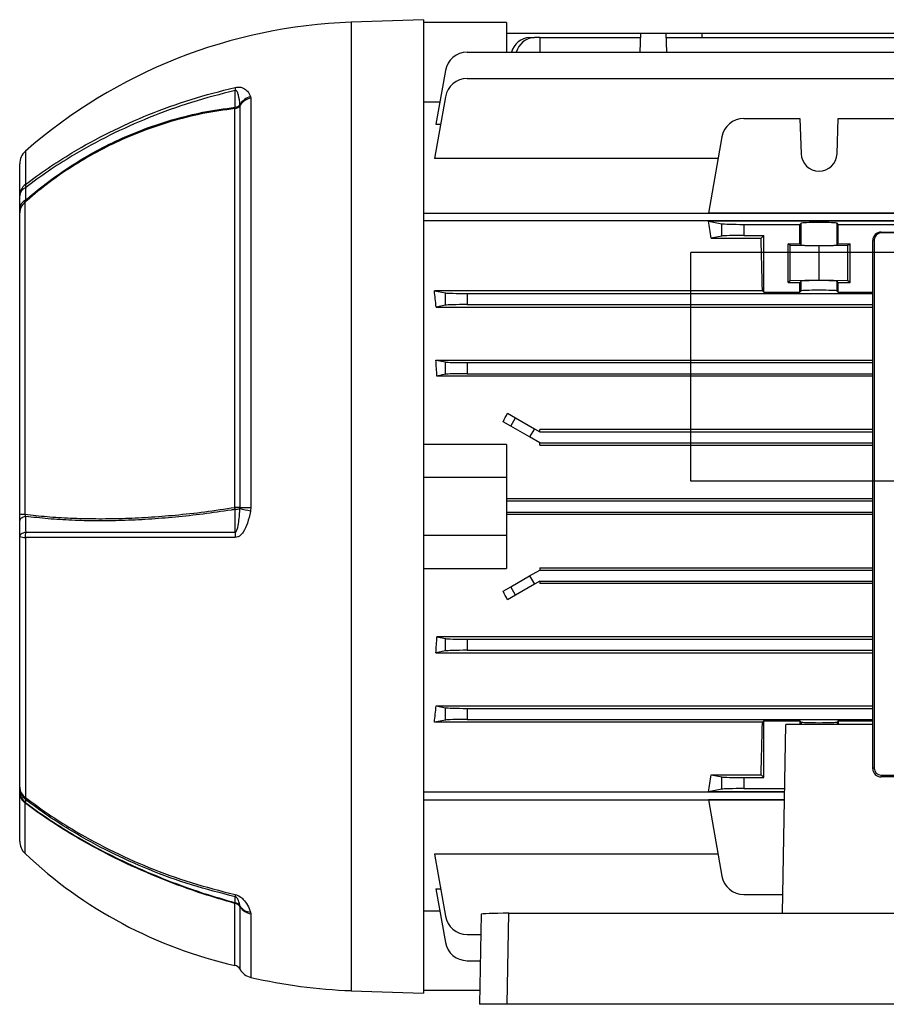
# Model space of a CAD drawing. Units: millimetres. Extents: x -842 to 526, y -476 to 476.
# Drawn here: x 200 to 356, y -89 to 89 of the extents above; entities that cross this region are included whole.
import ezdxf

# ---------------------------------------------------------------- set-up
doc = ezdxf.new("R2010")
doc.units = ezdxf.units.MM

msp = doc.modelspace()

# ---------------------------------------------------------------- linework, layer by layer
at = {"color": 7, "linetype": 'Continuous', "lineweight": 25}
for p, q in [((272.55, 88.72), (259.45, 88.26)), ((272.55, 88.72), (272.55, -87.28)), ((287.55, 88.22), (272.55, 88.22)), ((287.55, 88.22), (287.55, 82.84)), ((287.55, 86.27), (311.76, 86.27)), ((291.72, 85.49), (292.58, 85.49)), ((293.55, 85.49), (292.58, 85.49)), ((293.55, 85.49), (293.55, 82.84)), ((293.55, 85.49), (311.74, 85.49)), ((311.76, 86.27), (311.64, 82.84)), ((311.76, 86.27), (316.34, 86.27)), ((316.34, 86.27), (316.46, 82.84)), ((316.34, 86.27), (322.91, 86.27)), ((316.36, 85.49), (393.74, 85.49)), ((322.93, 85.49), (322.91, 86.27)), ((322.91, 86.27), (387.19, 86.27)), ((280.43, 82.84), (429.67, 82.84)), ((276.49, 79.53), (274.78, 69.83)), ((280.43, 78.09), (429.67, 78.09)), ((241.27, 74.83), (241.33, 74.54)), ((276.49, 74.79), (274.52, 63.61)), ((239.38, 73.26), (239.36, 73.35)), ((239.38, 0.55), (239.38, 73.26)), ((241.33, 74.54), (241.33, 0.55)), ((272.55, 73.87), (275.5, 73.87)), ((238.46, 0.55), (238.46, 72.66)), ((274.78, 69.83), (275.62, 69.83)), ((330.43, 70.85), (340.58, 70.85)), ((340.58, 70.85), (340.81, 64.48)), ((347.29, 64.48), (347.52, 70.85)), ((347.52, 70.85), (385.58, 70.85)), ((326.49, 67.54), (324.06, 53.77)), ((199.55, 56.88), (199.55, 62.67)), ((325.8, 63.61), (274.52, 63.61)), ((200.49, 55.7), (200.49, -0.67)), ((199.55, 53.8), (199.55, 54.58)), ((199.55, -0.62), (199.55, 53.8)), ((272.55, 53.75), (441.55, 53.75)), ((409.04, 53.77), (324.06, 53.77)), ((441.45, 52.33), (272.55, 52.33)), ((409.04, 52.32), (324.06, 52.32)), ((324.06, 52.32), (326.49, 51.84)), ((326.49, 49.61), (326.49, 51.84)), ((330.43, 51.72), (330.43, 49.72)), ((330.43, 51.72), (340.58, 51.72)), ((340.81, 51.94), (340.58, 51.72)), ((340.58, 48.22), (340.58, 51.72)), ((340.81, 48), (340.81, 51.94)), ((347.52, 51.72), (347.29, 51.94)), ((347.29, 48), (347.29, 51.94)), ((347.52, 51.72), (385.58, 51.72)), ((347.52, 48.22), (347.52, 51.72)), ((355.25, 50.32), (355.25, 50.16)), ((355.25, 50.32), (441.85, 50.32)), ((441.85, 50.16), (355.25, 50.16)), ((326.49, 49.61), (324.57, 49.22)), ((324.57, 49.22), (333.55, 49.22)), ((330.43, 49.72), (334.05, 49.72)), ((334.05, 49.72), (333.55, 49.22)), ((334.05, 39.47), (334.05, 49.72)), ((338.45, 48.22), (340.58, 48.22)), ((338.45, 41.22), (338.45, 48.22)), ((338.85, 47.9), (338.45, 48.22)), ((340.81, 48), (340.58, 48.22)), ((347.52, 48.22), (347.29, 48)), ((347.52, 48.22), (349.65, 48.22)), ((349.65, 48.22), (349.25, 47.9)), ((349.65, 41.22), (349.65, 48.22)), ((353.75, -46.68), (353.75, 48.82)), ((354, 48.91), (354, -46.59)), ((344.05, 47.8), (338.85, 47.9)), ((338.85, 41.54), (338.85, 47.9)), ((349.25, 47.9), (344.05, 47.8)), ((344.05, 41.64), (344.05, 47.8)), ((349.25, 41.54), (349.25, 47.9)), ((338.85, 41.54), (338.45, 41.22)), ((338.45, 41.22), (340.58, 41.22)), ((344.05, 41.64), (338.85, 41.54)), ((340.81, 41.44), (340.58, 41.22)), ((340.58, 39.47), (340.58, 41.22)), ((340.81, 39.7), (340.81, 41.44)), ((349.25, 41.54), (344.05, 41.64)), ((347.52, 41.22), (347.29, 41.44)), ((347.29, 39.7), (347.29, 41.44)), ((347.52, 41.22), (349.65, 41.22)), ((347.52, 39.47), (347.52, 41.22)), ((349.65, 41.22), (349.25, 41.54)), ((333.8, 39.73), (274.52, 39.73)), ((274.52, 39.73), (276.49, 39.34)), ((276.49, 37.11), (276.49, 39.34)), ((280.43, 39.22), (280.43, 37.22)), ((280.43, 39.22), (353.75, 39.22)), ((333.8, 39.73), (334.05, 39.47)), ((334.05, 39.47), (340.58, 39.47)), ((340.58, 39.47), (340.81, 39.7)), ((347.52, 39.47), (347.29, 39.7)), ((347.52, 39.47), (353.75, 39.47)), ((276.49, 37.11), (274.83, 36.78)), ((274.83, 36.78), (353.75, 36.78)), ((280.43, 37.22), (353.75, 37.22)), ((274.78, 27.18), (276.49, 26.84)), ((274.78, 27.18), (353.75, 27.18)), ((276.49, 24.61), (276.49, 26.84)), ((280.43, 26.72), (280.43, 24.72)), ((280.43, 26.72), (353.75, 26.72)), ((276.49, 24.61), (274.97, 24.3)), ((353.75, 24.3), (274.97, 24.3)), ((280.43, 24.72), (353.75, 24.72)), ((288.31, 15.25), (286.92, 16.05)), ((287.73, 17.58), (289.17, 16.75)), ((288.31, 15.25), (289.17, 16.75)), ((289.17, 16.75), (292.58, 14.78)), ((291.72, 13.28), (288.31, 15.25)), ((292.58, 14.78), (291.72, 13.28)), ((292.58, 14.78), (293.55, 14.22)), ((293.55, 14.22), (293.55, 14.64)), ((353.75, 14.64), (293.55, 14.64)), ((293.55, 12.22), (291.72, 13.28)), ((293.55, 14.22), (353.75, 14.22)), ((287.55, 11.92), (272.55, 11.92)), ((287.55, 11.92), (287.55, 5.97)), ((293.55, 12.22), (353.75, 12.22)), ((293.55, 11.82), (293.55, 12.22)), ((293.55, 11.82), (353.75, 11.82)), ((287.55, 5.97), (272.55, 5.97)), ((287.55, 5.97), (287.55, -4.53)), ((353.75, 2.12), (287.55, 2.12)), ((239.36, 0.36), (239.38, 0.55)), ((241.33, 0.55), (241.27, -0.06)), ((287.55, 1.72), (353.75, 1.72)), ((199.55, -1.84), (199.55, -0.62)), ((287.55, -0.28), (353.75, -0.28)), ((287.55, -0.68), (353.75, -0.68)), ((199.55, -50.02), (199.55, -4.69)), ((200.57, -4.89), (200.57, -51.87)), ((287.55, -4.53), (272.55, -4.53)), ((287.55, -4.53), (287.55, -10.47)), ((272.55, -10.47), (287.55, -10.47)), ((293.55, -10.37), (293.55, -10.78)), ((293.55, -10.37), (353.75, -10.37)), ((288.31, -13.81), (291.72, -11.84)), ((291.72, -11.84), (293.55, -10.78)), ((291.72, -11.84), (292.58, -13.34)), ((293.55, -10.78), (353.75, -10.78)), ((286.92, -14.61), (288.31, -13.81)), ((289.17, -15.31), (288.31, -13.81)), ((292.58, -13.34), (289.17, -15.31)), ((293.55, -12.78), (292.58, -13.34)), ((293.55, -12.78), (353.75, -12.78)), ((293.55, -12.78), (293.55, -13.2)), ((353.75, -13.2), (293.55, -13.2)), ((289.17, -15.31), (287.73, -16.14)), ((274.97, -22.86), (276.49, -23.16)), ((353.75, -22.86), (274.97, -22.86)), ((276.49, -25.39), (276.49, -23.16)), ((280.43, -23.28), (280.43, -25.28)), ((280.43, -23.28), (353.75, -23.28)), ((276.49, -25.39), (274.78, -25.73)), ((274.78, -25.73), (353.75, -25.73)), ((280.43, -25.28), (353.75, -25.28)), ((274.83, -35.33), (353.75, -35.33)), ((274.83, -35.33), (276.49, -35.66)), ((276.49, -37.89), (276.49, -35.66)), ((280.43, -35.78), (280.43, -37.78)), ((280.43, -35.78), (353.75, -35.78)), ((276.49, -37.89), (274.52, -38.28)), ((333.8, -38.28), (274.52, -38.28)), ((280.43, -37.78), (353.75, -37.78)), ((333.8, -38.28), (334.05, -38.03)), ((334.05, -38.03), (340.58, -38.03)), ((334.05, -48.28), (334.05, -38.03)), ((337.45, -72.83), (338.05, -38.68)), ((353.75, -38.68), (338.05, -38.68)), ((340.58, -38.03), (340.81, -38.25)), ((340.58, -38.03), (340.58, -38.68)), ((347.52, -38.03), (347.29, -38.25)), ((347.52, -38.03), (353.75, -38.03)), ((347.52, -38.03), (347.52, -38.68)), ((324.57, -47.78), (333.55, -47.78)), ((324.57, -47.78), (326.49, -48.16)), ((334.05, -48.28), (333.55, -47.78)), ((355.25, -47.84), (355.25, -48.18)), ((355.25, -47.84), (390.55, -47.84)), ((326.49, -50.39), (326.49, -48.16)), ((330.43, -48.28), (330.43, -50.28)), ((330.43, -48.28), (334.05, -48.28)), ((390.55, -48.18), (355.25, -48.18)), ((199.55, -51.01), (199.55, -50.58)), ((199.55, -59.8), (199.55, -51.01)), ((272.55, -50.89), (337.84, -50.89)), ((326.49, -50.39), (324.06, -50.88)), ((337.84, -50.88), (324.06, -50.88)), ((330.43, -50.28), (337.85, -50.28)), ((272.55, -52.31), (337.81, -52.31)), ((337.81, -52.32), (324.06, -52.32)), ((324.06, -52.32), (326.49, -66.1)), ((325.8, -62.16), (274.52, -62.16)), ((274.52, -62.16), (276.49, -73.35)), ((274.78, -68.39), (275.62, -68.39)), ((274.78, -68.39), (276.49, -78.09)), ((330.43, -69.41), (337.51, -69.41)), ((239.38, -71.64), (239.36, -71.55)), ((241.27, -72.61), (241.33, -72.92)), ((275.5, -72.43), (272.55, -72.43)), ((287.65, -89.28), (287.94, -72.83)), ((287.94, -72.83), (431.16, -72.83)), ((282.95, -73), (282.66, -89.28)), ((280.43, -76.65), (282.88, -76.65)), ((280.43, -81.39), (282.8, -81.39)), ((259.45, -86.82), (272.55, -87.28)), ((282.71, -86.78), (272.55, -86.78)), ((287.65, -89.28), (282.66, -89.28)), ((431.45, -89.28), (287.65, -89.28))]:
    msp.add_line(p, q, dxfattribs=at)
at = {"color": 8, "linetype": 'Continuous', "lineweight": 25}
for p, q in [((259.45, 88.26), (259.45, -86.82)), ((200.57, 64.93), (200.57, 58.92)), ((340.81, -38.25), (340.81, -38.68)), ((347.29, -38.25), (347.29, -38.68)), ((200.49, -52.87), (200.49, -61.98)), ((238.46, -82.25), (238.46, -71.05)), ((239.38, -82.94), (239.38, -71.64)), ((241.33, -72.92), (241.33, -84.42))]:
    msp.add_line(p, q, dxfattribs=at)
at = {"color": 7, "linetype": 'Continuous'}
for p, q in [((416.45, 46.63), (320.85, 46.63)), ((320.85, 5.27), (320.85, 46.63)), ((416.45, 5.27), (320.85, 5.27))]:
    msp.add_line(p, q, dxfattribs=at)
at = {"color": 7, "linetype": 'Continuous', "lineweight": 25, "flags": 128}
for points in [[(238.5, 72.89), (238.5, 73.88), (238.5, 74.87), (238.5, 75.92)], [(354, 48.91), (353.95, 48.9), (353.9, 48.9), (353.86, 48.89), (353.82, 48.88), (353.79, 48.87), (353.77, 48.86), (353.75, 48.84), (353.75, 48.82)], [(238.5, -3.93), (238.5, -3.05), (238.5, -1.69), (238.5, 0.19)], [(239.38, 0.55), (239.54, 0.55), (239.74, 0.55), (239.95, 0.55), (240.19, 0.55), (240.45, 0.55), (240.73, 0.55), (241.02, 0.55), (241.33, 0.55)], [(200.62, -1.07), (200.38, -1.15), (200.17, -1.23), (199.98, -1.32), (199.83, -1.41), (199.71, -1.52), (199.62, -1.62), (199.57, -1.73), (199.55, -1.84)], [(200.63, -3.93), (200.39, -4), (200.18, -4.09), (199.99, -4.18), (199.83, -4.27), (199.71, -4.37), (199.62, -4.48), (199.57, -4.58), (199.55, -4.69)], [(354, -46.59), (353.95, -46.6), (353.9, -46.6), (353.86, -46.61), (353.82, -46.62), (353.79, -46.63), (353.77, -46.64), (353.75, -46.66), (353.75, -46.68)], [(238.5, -70.92), (238.5, -70.56), (238.5, -70.2), (238.5, -69.83)]]:
    msp.add_lwpolyline(points, dxfattribs=at)
at = {"color": 7, "linetype": 'Continuous', "lineweight": 25}
for centre, radius, start, end in [((262.74, -5.99), 94.31, 92, 131.2367), ((291.91, 81.93), 3.57, 93.0561, 165.2853), ((292.77, 81.93), 3.57, 93.0561, 165.2853), ((280.43, 78.84), 4, 90, 170), ((280.43, 74.09), 4, 90, 170), ((242.92, 76.39), 4.45, 178.9122, 186.0801), ((242.18, 71.68), 3.28, 106.134, 149.4602), ((238.22, 74.03), 1.39, 279.9319, 326.3055), ((238.29, 74.31), 1.44, 278.4538, 317.8083), ((241.86, 71.6), 2.98, 100.3347, 146.3265), ((237.02, 73.06), 1.49, 344.2942, 353.3433), ((330.43, 66.85), 4, 90, 170), ((202.55, 62.67), 3, 131.2367, 180), ((344.05, 64.59), 3.25, 182, 358), ((202.17, 56.84), 2.62, 127.5642, 179.3028), ((202.18, 58.83), 1.61, 176.6395, 196.0652), ((201.35, 56.72), 1.81, 113.4242, 175.0681), ((201.34, 54.42), 1.8, 113.7366, 175.1138), ((202.04, 53.76), 2.49, 128.6503, 179.1391), ((355.25, 48.82), 1.5, 90, 180), ((355.25, 48.91), 1.25, 90, 180), ((232.36, -0.4), 6.17, 5.5483, 8.9107), ((238.42, -325.76), 326.32, 89.8317, 89.9932), ((238.41, 2.89), 2.7, 271.9842, 290.623), ((246.4, 27.6), 28.13, 255.5107, 259.4985), ((200.35, 5.79), 6.46, 262.893, 271.2051), ((200.43, -2.85), 2.04, 244.3048, 273.8666), ((205.05, -4.69), 4.49, 170.2529, 182.573), ((249.88, -4.7), 11.4, 176.1445, 180.9536), ((355.25, -46.68), 1.5, 180, 270), ((355.25, -46.59), 1.25, 180, 270), ((201.85, -49.95), 2.3, 181.6225, 236.2969), ((202.48, -50.01), 2.93, 180.1202, 230.9287), ((202.48, -50.57), 2.93, 180.1151, 230.5196), ((201.96, -50.97), 2.41, 181.0659, 232.3121), ((201.34, -51.97), 0.776, 172.3105, 204.0198), ((202.55, -59.8), 3, 180, 226.5047), ((256.24, -3.22), 81, 226.5047, 257.3202), ((330.43, -65.41), 4, 190, 270), ((240.84, -71.82), 2.5, 158.937, 162.0655), ((238.22, -72.42), 1.4, 33.7766, 80.1089), ((240.12, -69.53), 1.65, 176.4649, 190.4544), ((238.17, -72.27), 1.4, 31.288, 76.1151), ((241.46, -70.02), 2.6, 216.123, 265.9051), ((241.86, -69.99), 2.99, 213.7552, 259.7068), ((280.43, -72.65), 4, 190, 270), ((280.43, -77.39), 4, 190, 270), ((238.15, -83.61), 1.4, 28.7644, 77.3202), ((242.01, -81.49), 3, 208.7644, 256.8755), ((262.74, 7.44), 94.31, 256.8755, 268)]:
    msp.add_arc(centre, radius, start, end, dxfattribs=at)
for centre, major_axis, ratio, start_param, end_param in [((314.71, 0.72), (0, 74), 0.176327, 5.427158, 5.483943), ((330.43, 51.86), (4, 0), 0.034921, 3.316126, 4.712389), ((344.05, 51.94), (3.25, 0), 0.034921, 0.034907, 3.106686), ((330.43, 49.58), (4, 0), 0.034921, 1.570796, 2.96706), ((331.6, 0.72), (0, 74), 0.034921, 5.267582, 5.427158), ((344.05, 48), (3.25, 0), 0.034921, 3.176499, 6.248279), ((344.05, 41.44), (3.25, 0), 0.034921, 0.034907, 3.106686), ((263.43, 0.72), (0, 74), 0.176327, 5.2213, 5.267582), ((280.43, 39.36), (4, 0), 0.034921, 3.316126, 4.712389), ((344.05, 39.69), (3.25, 0), 0.034921, 0.034907, 3.106686), ((280.43, 37.08), (4, 0), 0.034921, 1.570796, 2.96706), ((262.6, 0.72), (0, 74), 0.176327, 5.03672, 5.077966), ((280.43, 26.86), (4, 0), 0.034921, 3.316126, 4.712389), ((280.43, 24.58), (4, 0), 0.034921, 1.570796, 2.96706), ((263.33, 0.72), (43.91, 73.7), 0.151498, 5.011043, 5.032227), ((263.33, 0.72), (-43.91, 73.7), 0.151498, 4.392551, 4.413735), ((262.6, 0.72), (0, 74), 0.176327, 4.346812, 4.388058), ((280.43, -23.14), (4, 0), 0.034921, 3.316126, 4.712389), ((280.43, -25.42), (4, 0), 0.034921, 1.570796, 2.96706), ((263.43, 0.72), (0, 74), 0.176327, 4.157196, 4.203478), ((280.43, -35.64), (4, 0), 0.034921, 3.316126, 4.712389), ((280.43, -37.92), (4, 0), 0.034921, 1.570796, 2.96706), ((331.6, 0.72), (0, 74), 0.034921, 3.99762, 4.157196), ((344.05, -38.25), (3.25, 0), 0.034921, 3.176499, 6.248279), ((314.71, 0.72), (0, 74), 0.176327, 3.940835, 3.99762), ((330.43, -48.14), (4, 0), 0.034921, 3.316126, 4.712389), ((330.43, -50.42), (4, 0), 0.034921, 1.570796, 2.96706), ((287.95, -73), (5, 0), 0.035027, 1.572319, 3.141595)]:
    msp.add_ellipse(centre, major_axis=major_axis, ratio=ratio, start_param=start_param, end_param=end_param, dxfattribs=at)
for points, knots in [([(238.47, 76.48), (238.64, 76.51), (238.97, 76.57), (239.5, 76.53), (240.18, 76.32), (240.83, 75.75), (241.11, 75.16), (241.27, 74.83)], [0, 0, 0, 0, 0.084351, 0.168276, 0.316125, 0.61676, 1, 1, 1, 1]), ([(200.57, 58.92), (201.93, 59.92), (204.64, 61.92), (209.67, 65.11), (215.7, 68.44), (222.91, 71.68), (230.5, 74.44), (235.81, 75.8), (238.47, 76.48)], [0, 0, 0, 0, 0.123011, 0.24642, 0.431277, 0.617491, 0.808, 1, 1, 1, 1]), ([(238.5, 75.92), (235.86, 75.25), (230.56, 73.89), (222.99, 71.14), (215.77, 67.9), (209.74, 64.58), (204.7, 61.38), (201.99, 59.38), (200.63, 58.38)], [0, 0, 0, 0, 0.1905173, 0.3825234, 0.5673621, 0.7535564, 0.8765789, 1, 1, 1, 1]), ([(239.36, 73.35), (239.3, 73.93), (239.22, 74.63), (239.01, 75.36), (238.93, 75.58), (238.85, 75.72), (238.78, 75.82), (238.71, 75.89), (238.64, 75.92), (238.58, 75.94), (238.54, 75.93), (238.51, 75.93), (238.5, 75.92)], [0, 0, 0, 0, 0.618288, 0.735866, 0.815763, 0.870615, 0.908804, 0.94857, 0.966649, 0.981741, 0.992652, 1, 1, 1, 1]), ([(238.46, 72.66), (236.51, 72.38), (232.03, 71.76), (225.18, 69.92), (218.8, 67.49), (213.45, 64.84), (209.04, 62.24), (204.83, 59.33), (202.04, 57.07), (200.62, 55.82), (200.49, 55.7)], [0, 0, 0, 0, 0.1390036, 0.3205167, 0.5020314, 0.6233181, 0.7446076, 0.8658934, 0.987176, 1, 1, 1, 1]), ([(200.62, 56.07), (200.69, 56.13), (202.05, 57.33), (204.78, 59.54), (209, 62.46), (213.42, 65.07), (218.79, 67.73), (225.18, 70.16), (232.06, 72), (236.55, 72.62), (238.5, 72.89)], [0, 0, 0, 0, 0.006859, 0.128867, 0.25088, 0.372897, 0.494912, 0.677521, 0.860128, 1, 1, 1, 1]), ([(200.63, 58.38), (200.63, 58), (200.62, 57.23), (200.62, 56.45), (200.62, 56.07)], [0, 0, 0, 0, 0.499994, 1, 1, 1, 1]), ([(199.55, 54.58), (199.55, 54.96), (199.55, 55.73), (199.55, 56.49), (199.55, 56.88)], [0, 0, 0, 0, 0.5, 1, 1, 1, 1]), ([(200.62, 56.07), (200.58, 55.98), (200.52, 55.85), (200.5, 55.74), (200.49, 55.7)], [0, 0, 0, 0, 0.624632, 1, 1, 1, 1]), ([(200.49, -0.67), (201.8, -0.82), (204.45, -1.14), (208.74, -1.4), (213.27, -1.51), (217.97, -1.46), (222.78, -1.24), (227.77, -0.84), (233, -0.28), (236.64, 0.28), (238.46, 0.55)], [0, 0, 0, 0, 0.122813, 0.246279, 0.371753, 0.497912, 0.618872, 0.740454, 0.869835, 1, 1, 1, 1]), ([(238.5, 0.19), (238.26, 0.15), (236.32, -0.16), (232.69, -0.68), (227.69, -1.23), (222.79, -1.62), (218.03, -1.85), (213.41, -1.91), (208.95, -1.8), (204.64, -1.54), (201.96, -1.23), (200.62, -1.07)], [0, 0, 0, 0, 0.0171078, 0.1387995, 0.2611484, 0.3828342, 0.5051493, 0.6272403, 0.7499649, 0.8746465, 1, 1, 1, 1]), ([(238.5, -3.93), (238.51, -3.93), (238.55, -3.93), (238.6, -3.91), (238.68, -3.84), (238.84, -3.57), (239.14, -2.42), (239.27, -1.05), (239.34, 0.1), (239.36, 0.36)], [0, 0, 0, 0, 0.010688, 0.021357, 0.038225, 0.079368, 0.228611, 0.820718, 1, 1, 1, 1]), ([(200.49, -0.67), (200.5, -0.73), (200.53, -0.88), (200.58, -1), (200.62, -1.07)], [0, 0, 0, 0, 0.414236, 1, 1, 1, 1]), ([(200.62, -1.07), (200.62, -1.55), (200.62, -2.5), (200.63, -3.45), (200.63, -3.93)], [0, 0, 0, 0, 0.500007, 1, 1, 1, 1]), ([(241.27, -0.06), (241.26, -0.11), (241.12, -0.86), (240.81, -2.19), (240.18, -3.69), (239.5, -4.49), (238.97, -4.83), (238.64, -4.87), (238.47, -4.89)], [0, 0, 0, 0, 0.0245738, 0.3832743, 0.6838924, 0.8317339, 0.915654, 1, 1, 1, 1]), ([(199.55, -4.69), (199.55, -4.22), (199.55, -3.26), (199.55, -2.31), (199.55, -1.84)], [0, 0, 0, 0, 0.5, 1, 1, 1, 1]), ([(238.47, -4.89), (235.83, -4.89), (230.53, -4.88), (222.95, -4.88), (215.72, -4.89), (209.69, -4.88), (204.64, -4.88), (201.93, -4.89), (200.57, -4.89)], [0, 0, 0, 0, 0.1905, 0.382489, 0.567337, 0.753541, 0.876571, 1, 1, 1, 1]), ([(200.63, -3.93), (201.99, -3.93), (204.7, -3.92), (209.72, -3.92), (215.75, -3.93), (222.95, -3.92), (230.54, -3.92), (235.84, -3.93), (238.5, -3.93)], [0, 0, 0, 0, 0.123042, 0.246482, 0.431312, 0.617497, 0.808003, 1, 1, 1, 1]), ([(199.55, -50.58), (199.55, -50.48), (199.55, -50.3), (199.55, -50.11), (199.55, -50.02)], [0, 0, 0, 0, 0.5, 1, 1, 1, 1]), ([(200.62, -52.83), (200.58, -52.82), (200.52, -52.8), (200.5, -52.85), (200.49, -52.87)], [0, 0, 0, 0, 0.624632, 1, 1, 1, 1]), ([(238.46, -71.05), (236.51, -70.48), (232.03, -69.17), (225.18, -66.66), (218.8, -63.88), (213.45, -61.16), (209.04, -58.67), (204.83, -56), (202.04, -54.03), (200.62, -52.97), (200.49, -52.87)], [0, 0, 0, 0, 0.139004, 0.320517, 0.502031, 0.623318, 0.744608, 0.865893, 0.987176, 1, 1, 1, 1]), ([(200.57, -51.87), (201.93, -52.87), (204.64, -54.87), (209.67, -58.07), (215.7, -61.39), (222.91, -64.63), (230.5, -67.4), (235.81, -68.75), (238.47, -69.43)], [0, 0, 0, 0, 0.123011, 0.24642, 0.431277, 0.617491, 0.808, 1, 1, 1, 1]), ([(200.63, -52.29), (200.63, -52.38), (200.62, -52.56), (200.62, -52.74), (200.62, -52.83)], [0, 0, 0, 0, 0.499994, 1, 1, 1, 1]), ([(200.62, -52.83), (200.69, -52.89), (202.05, -53.9), (204.78, -55.83), (209, -58.5), (213.42, -61), (218.79, -63.72), (225.18, -66.52), (232.06, -69.04), (236.55, -70.35), (238.5, -70.92)], [0, 0, 0, 0, 0.006859, 0.128867, 0.25088, 0.372897, 0.494912, 0.677521, 0.860128, 1, 1, 1, 1]), ([(238.5, -69.83), (235.86, -69.16), (230.56, -67.81), (222.99, -65.05), (215.77, -61.81), (209.74, -58.5), (204.7, -55.29), (201.99, -53.29), (200.63, -52.29)], [0, 0, 0, 0, 0.1905173, 0.3825234, 0.5673621, 0.7535564, 0.8765789, 1, 1, 1, 1]), ([(238.47, -69.43), (238.64, -69.47), (238.97, -69.57), (239.5, -69.88), (240.18, -70.47), (240.83, -71.44), (241.11, -72.19), (241.27, -72.61)], [0, 0, 0, 0, 0.0843507, 0.1682757, 0.3161255, 0.6167605, 1, 1, 1, 1]), ([(239.36, -71.55), (239.3, -71.21), (239.22, -70.81), (239.01, -70.34), (238.93, -70.18), (238.85, -70.08), (238.78, -69.99), (238.71, -69.93), (238.64, -69.88), (238.58, -69.85), (238.54, -69.84), (238.51, -69.83), (238.5, -69.83)], [0, 0, 0, 0, 0.618288, 0.735866, 0.815763, 0.870615, 0.908804, 0.94857, 0.966649, 0.981741, 0.992652, 1, 1, 1, 1])]:
    msp.add_open_spline(points, degree=3, knots=knots, dxfattribs=at)

doc.saveas('drawing.dxf')
